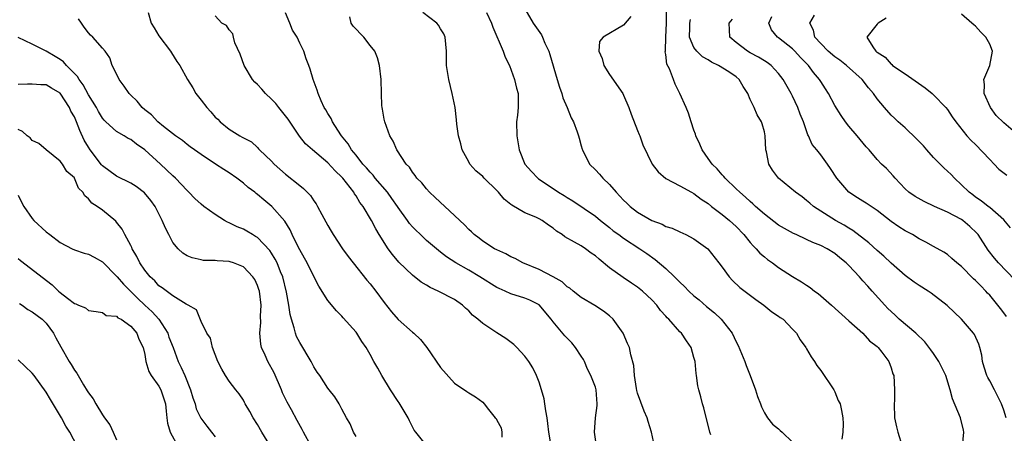
# Model space of a CAD drawing. Units: inches. Extents: x 2592000 to 2595000, y 1524000 to 1527000.
# Drawn here: x 2592533 to 2592673, y 1525083 to 1525141 of the extents above; entities that cross this region are included whole.
import ezdxf

# ---------------------------------------------------------------- set-up
doc = ezdxf.new("R2010")
doc.units = ezdxf.units.IN
doc.header["$MEASUREMENT"] = 0
doc.layers.add('LD25921524_2ft', color=122, linetype='Continuous')

msp = doc.modelspace()

# ---------------------------------------------------------------- linework, layer by layer
at = {"layer": 'LD25921524_2ft'}
for points, elevation in [([(2592604.99, 1525143), (2592606.17, 1525141), (2592607.32, 1525139.32), (2592607.48, 1525139), (2592607.84, 1525138.16), (2592608.38, 1525137), (2592608.54, 1525136.54), (2592609.56, 1525133), (2592609.91, 1525131.91), (2592610.23, 1525131), (2592610.39, 1525130.39), (2592610.99, 1525129), (2592611.57, 1525127.57), (2592611.87, 1525127), (2592612.43, 1525125.57), (2592612.61, 1525125), (2592612.68, 1525124.68), (2592613, 1525123.59), (2592613.12, 1525123.12), (2592613.16, 1525123), (2592614.16, 1525121), (2592615, 1525120.18), (2592615.57, 1525119.57), (2592616.04, 1525119), (2592617, 1525118.11), (2592617.95, 1525117), (2592618.47, 1525116.47), (2592619, 1525115.89), (2592619.46, 1525115.46), (2592619.92, 1525115), (2592621, 1525114.17), (2592623, 1525112.99), (2592624.48, 1525112.48), (2592625, 1525112.16), (2592625.9, 1525111.9), (2592627, 1525111.38), (2592627.85, 1525111), (2592629, 1525110.38), (2592630.98, 1525108.98), (2592632.53, 1525107), (2592633, 1525106.38), (2592634, 1525105), (2592634.49, 1525104.49), (2592635.51, 1525103.51), (2592637.78, 1525101.78), (2592638.9, 1525101), (2592640.07, 1525100.07), (2592641, 1525099.43), (2592641.25, 1525099.25), (2592641.65, 1525099), (2592643, 1525097.61), (2592643.55, 1525097), (2592644.07, 1525096.07), (2592644.88, 1525095), (2592645, 1525094.82), (2592645.65, 1525093.65), (2592646.1, 1525093), (2592646.45, 1525092.45), (2592647, 1525091.75), (2592647.29, 1525091.29), (2592648.59, 1525089.41), (2592648.86, 1525089), (2592649, 1525088.72), (2592649.49, 1525087.49), (2592649.74, 1525087), (2592649.93, 1525086.07), (2592650.12, 1525085), (2592650.17, 1525084.17), (2592650.14, 1525083), (2592650.02, 1525081.98)], 7978), ([(2592667.13, 1525081), (2592667.33, 1525083), (2592667.28, 1525083.28), (2592666.85, 1525085), (2592665.7, 1525087.7), (2592665.39, 1525089), (2592664.75, 1525091), (2592663.75, 1525093), (2592663, 1525094.15), (2592662.65, 1525094.65), (2592661.78, 1525095.78), (2592660.49, 1525097), (2592658.16, 1525099), (2592657.57, 1525099.57), (2592657, 1525100.08), (2592656.54, 1525100.54), (2592656.1, 1525101), (2592654.29, 1525103), (2592653.67, 1525103.67), (2592653, 1525104.46), (2592652.73, 1525104.73), (2592652.5, 1525105), (2592651, 1525106.62), (2592650.62, 1525107), (2592649.7, 1525107.7), (2592649, 1525108.34), (2592647.93, 1525109), (2592647, 1525109.46), (2592645.88, 1525109.88), (2592645, 1525110.32), (2592643.52, 1525111), (2592643.15, 1525111.15), (2592641.85, 1525111.85), (2592641, 1525112.36), (2592639, 1525113.91), (2592637.75, 1525115), (2592637.37, 1525115.37), (2592637, 1525115.67), (2592636.33, 1525116.33), (2592635.49, 1525117), (2592635, 1525117.49), (2592633.41, 1525119), (2592633.24, 1525119.24), (2592633, 1525119.47), (2592632.31, 1525120.31), (2592631.56, 1525121), (2592631, 1525121.8), (2592630.15, 1525123), (2592629.84, 1525123.84), (2592629.27, 1525125), (2592629.22, 1525125.22), (2592629, 1525125.82), (2592628.61, 1525127), (2592628.24, 1525128.24), (2592627.91, 1525129), (2592627, 1525131), (2592626.34, 1525132.34), (2592626.07, 1525133), (2592625.5, 1525134.5), (2592625.15, 1525135.15), (2592625, 1525136.56), (2592624.93, 1525136.93), (2592624.95, 1525137.05), (2592625.01, 1525139), (2592625.12, 1525141), (2592625.12, 1525142.88)], 7974), ([(2592591, 1525081.11), (2592589.48, 1525083), (2592589.28, 1525083.28), (2592588.59, 1525084.59), (2592588.43, 1525085), (2592587.15, 1525087.15), (2592587, 1525087.34), (2592585.91, 1525089), (2592584.65, 1525091), (2592584.08, 1525092.08), (2592583.53, 1525093), (2592583, 1525094.01), (2592582.43, 1525095), (2592581.82, 1525095.82), (2592581.13, 1525097), (2592581, 1525097.18), (2592579.19, 1525099.19), (2592579, 1525099.43), (2592578.21, 1525100.21), (2592577, 1525101.64), (2592575.7, 1525103.7), (2592575, 1525105.04), (2592574.04, 1525107), (2592573.68, 1525107.68), (2592573, 1525108.86), (2592572.85, 1525109.15), (2592571.94, 1525111), (2592571.66, 1525111.66), (2592570.91, 1525112.91), (2592569.06, 1525115), (2592567.92, 1525115.92), (2592567, 1525116.7), (2592566.82, 1525116.82), (2592566.62, 1525117), (2592565.69, 1525117.69), (2592565, 1525118.28), (2592564.06, 1525119), (2592563, 1525119.74), (2592562.22, 1525120.22), (2592561.06, 1525121), (2592559, 1525122.35), (2592558.06, 1525123), (2592557.45, 1525123.45), (2592557, 1525123.8), (2592556.35, 1525124.35), (2592555.38, 1525125), (2592553.66, 1525126.34), (2592552.85, 1525127), (2592551.96, 1525127.96), (2592551, 1525128.7), (2592550.65, 1525129), (2592549.9, 1525129.9), (2592549, 1525130.76), (2592548.77, 1525131), (2592548.07, 1525132.07), (2592547.34, 1525133), (2592547, 1525133.78), (2592546.39, 1525135), (2592546.06, 1525136.06), (2592545.36, 1525137), (2592545, 1525137.42), (2592543.61, 1525139), (2592543.27, 1525139.27), (2592543, 1525139.59), (2592542.41, 1525140.41), (2592542.03, 1525141), (2592541.58, 1525141.58)], 7992), ([(2592551.49, 1525142.51), (2592551.91, 1525141), (2592552.33, 1525140.33), (2592553, 1525139.2), (2592554.66, 1525137), (2592554.78, 1525136.78), (2592555.57, 1525135.57), (2592555.96, 1525135), (2592557.07, 1525133), (2592557.82, 1525131.82), (2592558.27, 1525131), (2592559, 1525130.07), (2592559.8, 1525129), (2592560.4, 1525128.4), (2592561, 1525127.67), (2592561.36, 1525127.36), (2592561.7, 1525127), (2592563, 1525125.95), (2592564.51, 1525125), (2592564.84, 1525124.84), (2592565, 1525124.72), (2592566.15, 1525124.15), (2592567, 1525123.34), (2592567.17, 1525123.17), (2592567.3, 1525123), (2592569, 1525121.39), (2592569.36, 1525121), (2592571, 1525119.57), (2592573, 1525117.95), (2592573.54, 1525117.54), (2592574.54, 1525116.54), (2592575, 1525115.79), (2592575.34, 1525115.34), (2592575.55, 1525115), (2592576.15, 1525113.85), (2592577, 1525112.28), (2592577.47, 1525111.47), (2592577.77, 1525111), (2592579.1, 1525109), (2592579.9, 1525107.9), (2592580.58, 1525107), (2592582.55, 1525104.55), (2592583, 1525104.02), (2592583.81, 1525103), (2592585, 1525101.38), (2592586.06, 1525100.06), (2592587, 1525098.98), (2592589, 1525097.17), (2592589.22, 1525097), (2592590.14, 1525096.14), (2592591.08, 1525095), (2592593, 1525092.15), (2592595, 1525089.91), (2592596.76, 1525088.76), (2592597, 1525088.56), (2592597.99, 1525087.99), (2592599, 1525087.23), (2592599.2, 1525087), (2592599.81, 1525086.19), (2592600.78, 1525085), (2592600.9, 1525084.9), (2592601, 1525084.7), (2592601.61, 1525083.61), (2592601.7, 1525083), (2592601.71, 1525082.29)], 7990), ([(2592608.65, 1525081.35), (2592608.38, 1525083), (2592608.22, 1525084.22), (2592608.15, 1525085), (2592607.97, 1525086.03), (2592607.84, 1525087), (2592607.71, 1525087.71), (2592607.36, 1525089), (2592607, 1525090.06), (2592606.64, 1525091), (2592606.1, 1525092.1), (2592605.55, 1525093), (2592605, 1525093.74), (2592603.86, 1525095), (2592603.43, 1525095.43), (2592602.28, 1525096.28), (2592601, 1525097.08), (2592599, 1525098.4), (2592598.28, 1525099), (2592597.56, 1525099.56), (2592597, 1525100.17), (2592596.57, 1525100.57), (2592596.13, 1525101), (2592595, 1525101.78), (2592592.69, 1525103), (2592591.51, 1525103.51), (2592591, 1525103.83), (2592590.26, 1525104.26), (2592589, 1525105.25), (2592587.09, 1525107.09), (2592586.18, 1525108.18), (2592585.59, 1525109), (2592584.3, 1525111), (2592583.8, 1525111.8), (2592583.19, 1525113), (2592582.02, 1525115), (2592581.56, 1525115.56), (2592581, 1525116.49), (2592580.78, 1525116.78), (2592580.67, 1525117), (2592579.12, 1525119), (2592579, 1525119.14), (2592578.03, 1525120.03), (2592577, 1525121.16), (2592574.81, 1525123), (2592573.85, 1525123.85), (2592572.97, 1525124.97), (2592571.35, 1525127.35), (2592570.06, 1525129), (2592569.61, 1525129.61), (2592569, 1525130.21), (2592568.14, 1525131), (2592567.63, 1525131.63), (2592567, 1525132.29), (2592566.62, 1525132.62), (2592566.31, 1525133), (2592565.11, 1525135), (2592564.57, 1525136.57), (2592563.81, 1525138.19), (2592563.58, 1525139), (2592563.49, 1525139.49), (2592563, 1525140.03), (2592562.63, 1525140.63), (2592561.95, 1525141), (2592561, 1525142)], 7988), ([(2592615.15, 1525081), (2592614.86, 1525083), (2592615.02, 1525085), (2592615.24, 1525086.76), (2592615.25, 1525087), (2592615.11, 1525089), (2592615, 1525089.35), (2592614.37, 1525091), (2592613.9, 1525091.9), (2592613.43, 1525093), (2592613.29, 1525093.28), (2592613, 1525093.76), (2592612.18, 1525095), (2592611.63, 1525095.63), (2592610.65, 1525096.65), (2592609, 1525098.65), (2592608.74, 1525099), (2592607, 1525101.03), (2592605.68, 1525101.68), (2592605, 1525101.98), (2592603, 1525102.62), (2592602.18, 1525103), (2592601.35, 1525103.35), (2592601, 1525103.52), (2592598.59, 1525105), (2592597, 1525105.95), (2592595.17, 1525107), (2592593.86, 1525107.86), (2592593, 1525108.53), (2592592.73, 1525108.73), (2592591, 1525110.17), (2592590.57, 1525110.57), (2592589, 1525112.11), (2592588.59, 1525112.59), (2592588.32, 1525113), (2592587, 1525114.82), (2592586.89, 1525115), (2592586.11, 1525116.11), (2592585.45, 1525117), (2592583.72, 1525119), (2592583.42, 1525119.42), (2592583, 1525119.83), (2592582.47, 1525120.47), (2592581.98, 1525121), (2592581, 1525122.25), (2592580.38, 1525123), (2592579.89, 1525123.89), (2592578.95, 1525125), (2592578.84, 1525125.16), (2592577.65, 1525127), (2592577.46, 1525127.46), (2592577, 1525128.16), (2592576.72, 1525128.71), (2592576.5, 1525129), (2592576.03, 1525129.97), (2592575.61, 1525131), (2592575.48, 1525131.48), (2592574.92, 1525133), (2592574.47, 1525134.47), (2592574.3, 1525135), (2592573.92, 1525135.92), (2592573.59, 1525137), (2592573, 1525138.15), (2592572.62, 1525139), (2592572, 1525140), (2592571.61, 1525141), (2592571, 1525142.43)], 7986), ([(2592623.4, 1525081), (2592622.98, 1525083), (2592622.5, 1525084.5), (2592622.37, 1525085), (2592621.94, 1525085.94), (2592621, 1525088.53), (2592620.89, 1525088.89), (2592620.83, 1525089.17), (2592620.53, 1525091), (2592620.44, 1525092.44), (2592620.03, 1525093.97), (2592619.82, 1525095), (2592619.55, 1525095.55), (2592618.96, 1525097), (2592617.53, 1525099), (2592617, 1525099.49), (2592616.14, 1525100.14), (2592614.93, 1525100.93), (2592613, 1525102.07), (2592611.84, 1525103), (2592611.38, 1525103.38), (2592611, 1525103.61), (2592610.29, 1525104.29), (2592609, 1525105), (2592607, 1525106.06), (2592604.7, 1525107), (2592603.59, 1525107.59), (2592603, 1525107.84), (2592602.27, 1525108.27), (2592601, 1525108.82), (2592600.68, 1525109), (2592599, 1525110.07), (2592598.48, 1525110.48), (2592597.77, 1525111), (2592597.39, 1525111.39), (2592597, 1525111.73), (2592596.39, 1525112.39), (2592595.73, 1525113), (2592595, 1525113.73), (2592592.26, 1525116.26), (2592591.43, 1525117), (2592591, 1525117.48), (2592590.34, 1525118.34), (2592589.64, 1525119), (2592589.39, 1525119.39), (2592589, 1525119.86), (2592588.58, 1525120.58), (2592588.14, 1525121), (2592586.79, 1525123), (2592586.26, 1525124.26), (2592585.81, 1525125), (2592585.08, 1525127), (2592585, 1525127.39), (2592584.78, 1525128.78), (2592584.72, 1525129), (2592584.68, 1525129.32), (2592584.62, 1525131), (2592584.58, 1525133), (2592584.35, 1525135), (2592584.06, 1525136.06), (2592583.68, 1525137), (2592583, 1525137.82), (2592582.12, 1525139), (2592580.58, 1525140.58), (2592580.29, 1525141), (2592580.11, 1525141.89)], 7984), ([(2592631.39, 1525082.61), (2592631.24, 1525083), (2592630.41, 1525086.41), (2592630.19, 1525087), (2592629.98, 1525087.98), (2592629.67, 1525089), (2592629.57, 1525089.57), (2592629.37, 1525091), (2592629.31, 1525091.31), (2592629.15, 1525093), (2592629, 1525093.58), (2592628.59, 1525095), (2592627.93, 1525095.93), (2592627.22, 1525097), (2592627, 1525097.22), (2592625.42, 1525099), (2592625.19, 1525099.19), (2592625, 1525099.43), (2592624.25, 1525100.25), (2592623.71, 1525101), (2592623, 1525101.75), (2592622.37, 1525102.37), (2592621.69, 1525103), (2592621, 1525103.54), (2592620.13, 1525104.13), (2592618.92, 1525104.92), (2592617, 1525106.3), (2592615.52, 1525107.52), (2592615, 1525108), (2592614.39, 1525108.39), (2592613.6, 1525109), (2592613, 1525109.39), (2592612.05, 1525109.95), (2592610.67, 1525110.67), (2592610.26, 1525111), (2592609.48, 1525111.48), (2592609, 1525111.91), (2592608.33, 1525112.33), (2592607.44, 1525113), (2592607, 1525113.25), (2592606.54, 1525113.46), (2592605, 1525114.08), (2592603.15, 1525115.15), (2592603, 1525115.28), (2592602.03, 1525116.03), (2592601.25, 1525117), (2592601, 1525117.27), (2592599.2, 1525119), (2592599, 1525119.23), (2592598.04, 1525120.04), (2592597.18, 1525121), (2592597, 1525121.3), (2592596.09, 1525123), (2592595.88, 1525123.88), (2592595.57, 1525125), (2592595.33, 1525126.67), (2592595.28, 1525127.28), (2592595.06, 1525129), (2592594.67, 1525131), (2592594.2, 1525133), (2592593.86, 1525135), (2592593.83, 1525135.83), (2592593.85, 1525137), (2592593.68, 1525139), (2592593.45, 1525139.45), (2592593, 1525140.16), (2592592.7, 1525140.7), (2592592.49, 1525141), (2592590.5, 1525142.5)], 7982), ([(2592599.51, 1525142.49), (2592600.22, 1525141), (2592600.41, 1525140.41), (2592601.9, 1525137), (2592602.18, 1525136.18), (2592602.78, 1525135), (2592603.53, 1525133), (2592603.78, 1525131.78), (2592604.03, 1525131), (2592604.05, 1525129.95), (2592604.04, 1525129), (2592603.94, 1525127.94), (2592603.81, 1525127), (2592603.82, 1525125), (2592604.15, 1525123), (2592604.99, 1525121), (2592605.93, 1525119.93), (2592606.82, 1525119), (2592606.92, 1525118.92), (2592609, 1525117.55), (2592609.78, 1525117), (2592610.55, 1525116.55), (2592611, 1525116.24), (2592611.79, 1525115.79), (2592615, 1525113.59), (2592615.71, 1525113), (2592617, 1525111.99), (2592617.54, 1525111.54), (2592618.32, 1525111), (2592619, 1525110.49), (2592621.33, 1525109), (2592622.3, 1525108.3), (2592623.49, 1525107.49), (2592625, 1525106.17), (2592626.24, 1525105), (2592627, 1525104.24), (2592627.66, 1525103.65), (2592628.27, 1525103), (2592629, 1525102.33), (2592629.73, 1525101.73), (2592630.79, 1525100.79), (2592631.89, 1525099.89), (2592632.86, 1525099), (2592634.43, 1525097), (2592635, 1525095.8), (2592635.27, 1525095.27), (2592636.22, 1525093), (2592636.42, 1525092.42), (2592636.99, 1525091), (2592637.73, 1525089), (2592638.02, 1525088.02), (2592638.45, 1525087), (2592638.58, 1525086.58), (2592639, 1525085.74), (2592639.45, 1525085), (2592640.13, 1525084.13), (2592641, 1525083.45), (2592641.23, 1525083.23), (2592641.52, 1525083), (2592643, 1525081.55)], 7980), ([(2592620.05, 1525141.95), (2592619, 1525140.7), (2592616.11, 1525139), (2592615.6, 1525138.4), (2592615.49, 1525137), (2592615.98, 1525135.98), (2592616.18, 1525135), (2592617, 1525133.72), (2592618.89, 1525131), (2592619, 1525130.78), (2592619.75, 1525129), (2592620.09, 1525128.09), (2592621, 1525125.76), (2592621.2, 1525125.2), (2592621.3, 1525125), (2592621.74, 1525123.74), (2592623.08, 1525121), (2592623.9, 1525119.9), (2592625, 1525118.97), (2592627, 1525117.93), (2592628.65, 1525117), (2592629, 1525116.83), (2592630.02, 1525116.02), (2592631, 1525115.4), (2592631.48, 1525115), (2592633, 1525113.86), (2592634.05, 1525113), (2592635, 1525112.13), (2592636.1, 1525111), (2592637, 1525109.87), (2592637.4, 1525109.4), (2592637.82, 1525109), (2592638.36, 1525108.36), (2592639, 1525107.83), (2592639.46, 1525107.46), (2592640.13, 1525107), (2592641, 1525106.35), (2592643, 1525105.04), (2592644.29, 1525104.29), (2592645, 1525103.81), (2592645.51, 1525103.51), (2592646.12, 1525103), (2592646.64, 1525102.64), (2592648.53, 1525101), (2592651, 1525098.77), (2592653, 1525097), (2592653.95, 1525095.95), (2592655, 1525095.13), (2592655.14, 1525095), (2592655.69, 1525094.31), (2592656.68, 1525093), (2592657, 1525092.09), (2592657.25, 1525091.25), (2592657.37, 1525091), (2592657.5, 1525089), (2592657.47, 1525087.47), (2592657.44, 1525087), (2592657.5, 1525085), (2592657.75, 1525083.75), (2592657.93, 1525083), (2592658.57, 1525081)], 7976), ([(2592673.33, 1525085), (2592673, 1525086.08), (2592672.67, 1525087), (2592671.66, 1525089), (2592671, 1525090.25), (2592670.72, 1525090.72), (2592670.59, 1525091), (2592670.22, 1525092.22), (2592669.96, 1525093), (2592669.89, 1525093.88), (2592669.59, 1525095), (2592669.45, 1525095.45), (2592668.82, 1525096.82), (2592668.69, 1525097), (2592666.97, 1525099), (2592664.96, 1525100.96), (2592662.69, 1525102.69), (2592662.25, 1525103), (2592661, 1525103.76), (2592660.27, 1525104.27), (2592659, 1525105.22), (2592657, 1525106.96), (2592655.95, 1525107.95), (2592655, 1525108.75), (2592653.83, 1525109.83), (2592651.58, 1525111.58), (2592651, 1525111.9), (2592650.32, 1525112.32), (2592649.09, 1525113), (2592645.95, 1525115), (2592645.44, 1525115.44), (2592645, 1525115.85), (2592644.35, 1525116.35), (2592643.44, 1525117), (2592641, 1525119), (2592640.16, 1525120.16), (2592639.65, 1525121), (2592639.28, 1525122.72), (2592639.2, 1525123), (2592639.11, 1525125), (2592639, 1525125.56), (2592638.7, 1525126.7), (2592638.6, 1525127), (2592637.97, 1525127.97), (2592637.54, 1525129), (2592637, 1525130.18), (2592636.66, 1525131), (2592636, 1525132), (2592635.43, 1525133), (2592635, 1525133.35), (2592633.93, 1525134.07), (2592632.49, 1525135), (2592631.47, 1525135.47), (2592631, 1525135.77), (2592630.23, 1525136.23), (2592629.42, 1525137), (2592629, 1525137.54), (2592628.36, 1525139), (2592628.39, 1525140.39), (2592628.42, 1525141), (2592628.5, 1525141.5)], 7972), ([(2592673.39, 1525099.39), (2592673, 1525099.92), (2592672.51, 1525100.51), (2592672.16, 1525101), (2592671, 1525102.41), (2592670.7, 1525102.7), (2592670.44, 1525103), (2592669.72, 1525103.72), (2592669, 1525104.49), (2592668.72, 1525104.72), (2592667, 1525106.49), (2592666.34, 1525107), (2592665.63, 1525107.63), (2592665, 1525108.17), (2592664.49, 1525108.49), (2592663, 1525109.3), (2592661.93, 1525109.93), (2592661, 1525110.41), (2592660.05, 1525111), (2592659, 1525111.52), (2592658.1, 1525112.1), (2592657, 1525112.84), (2592655, 1525114.41), (2592653.45, 1525115.45), (2592653, 1525115.75), (2592652.22, 1525116.22), (2592651, 1525117.01), (2592649.28, 1525119), (2592648.38, 1525120.38), (2592647.94, 1525121), (2592647, 1525122.29), (2592646.43, 1525123), (2592645.8, 1525123.8), (2592645.27, 1525125), (2592645.17, 1525125.17), (2592644.53, 1525127), (2592644.1, 1525128.1), (2592643.77, 1525129), (2592643, 1525130.65), (2592642.81, 1525131), (2592641.65, 1525133), (2592641, 1525133.84), (2592639.94, 1525135), (2592639.4, 1525135.4), (2592639, 1525135.62), (2592638.16, 1525136.16), (2592637, 1525136.76), (2592636.58, 1525137), (2592635, 1525138.25), (2592634.08, 1525139), (2592634.04, 1525140.04), (2592634.02, 1525141), (2592634.47, 1525141.53)], 7970), ([(2592674.57, 1525104.57), (2592672.27, 1525107), (2592671.67, 1525107.67), (2592670.79, 1525108.79), (2592669.34, 1525111), (2592669.19, 1525111.19), (2592668.16, 1525112.16), (2592667.18, 1525113), (2592667, 1525113.13), (2592665, 1525114.19), (2592663.14, 1525115), (2592661.68, 1525115.68), (2592660.41, 1525116.41), (2592659.52, 1525117), (2592659, 1525117.51), (2592657.56, 1525119), (2592657.31, 1525119.31), (2592656.35, 1525120.35), (2592655.65, 1525121), (2592655, 1525121.67), (2592653.9, 1525123), (2592653.45, 1525123.46), (2592652.19, 1525125), (2592651, 1525126.36), (2592650.51, 1525127), (2592649.88, 1525127.88), (2592649, 1525129.33), (2592648.12, 1525131), (2592647.67, 1525131.67), (2592647, 1525132.72), (2592646.84, 1525133), (2592645.99, 1525133.99), (2592645.27, 1525135), (2592644.13, 1525136.13), (2592643.34, 1525137), (2592643, 1525137.35), (2592641, 1525138.9), (2592640.85, 1525139), (2592640.02, 1525140.02), (2592639.63, 1525141), (2592640.05, 1525141.95)], 7968), ([(2592673.95, 1525111.95), (2592673, 1525113.09), (2592671, 1525114.82), (2592670.76, 1525115), (2592669.8, 1525115.8), (2592669, 1525116.33), (2592668.62, 1525116.62), (2592668.1, 1525117), (2592667, 1525118.08), (2592666, 1525119), (2592665.52, 1525119.52), (2592664.46, 1525120.46), (2592663.95, 1525121), (2592663, 1525121.95), (2592662.07, 1525123), (2592661.59, 1525123.59), (2592661, 1525124.2), (2592660.6, 1525124.6), (2592659, 1525126.13), (2592657.98, 1525127), (2592657.5, 1525127.5), (2592657, 1525127.95), (2592656.04, 1525129), (2592655, 1525130.26), (2592654.48, 1525131), (2592653.79, 1525131.79), (2592652.87, 1525133), (2592650.68, 1525135), (2592649.72, 1525135.72), (2592649, 1525136.23), (2592648.05, 1525137), (2592647, 1525138.08), (2592646.16, 1525139), (2592645.99, 1525139.99), (2592645.44, 1525141), (2592646.11, 1525142.11)], 7966), ([(2592656.31, 1525141.69), (2592655.14, 1525141), (2592655, 1525140.86), (2592653.57, 1525139), (2592654.39, 1525137.61), (2592654.83, 1525137), (2592654.93, 1525136.93), (2592655, 1525136.86), (2592656.14, 1525136.14), (2592657, 1525135.16), (2592657.1, 1525135.1), (2592657.19, 1525135), (2592659, 1525133.79), (2592661.82, 1525131.82), (2592662.81, 1525131), (2592663, 1525130.81), (2592664.79, 1525129), (2592665, 1525128.72), (2592665.69, 1525127.69), (2592666.19, 1525127), (2592667.76, 1525125), (2592668.36, 1525124.36), (2592669, 1525123.8), (2592671, 1525121.65), (2592671.64, 1525121), (2592672.29, 1525120.29), (2592673.41, 1525119.41)], 7964), ([(2592675, 1525125.13), (2592673, 1525126.84), (2592671.91, 1525127.91), (2592671.12, 1525129), (2592670.23, 1525131), (2592670.28, 1525132.28), (2592670.15, 1525133), (2592671.04, 1525135), (2592671.4, 1525137), (2592671, 1525138.01), (2592670.44, 1525139), (2592669.72, 1525139.72), (2592669, 1525140.57), (2592668.74, 1525140.74), (2592668.48, 1525141), (2592667, 1525142.28)], 7962), ([(2592581, 1525082.39), (2592580.62, 1525083), (2592580.18, 1525084.18), (2592579.63, 1525085), (2592579, 1525086.24), (2592578.59, 1525087), (2592577.99, 1525087.99), (2592577.2, 1525089), (2592577, 1525089.24), (2592575.85, 1525091), (2592575.48, 1525091.48), (2592575, 1525092.26), (2592574.62, 1525093), (2592573, 1525095.71), (2592572.56, 1525096.56), (2592572.39, 1525097), (2592572.22, 1525097.78), (2592571.82, 1525099), (2592571.65, 1525099.65), (2592571.48, 1525101), (2592571.15, 1525102.85), (2592570.59, 1525105), (2592570.29, 1525105.71), (2592569.78, 1525107), (2592569.52, 1525107.52), (2592569, 1525108.36), (2592568.74, 1525108.74), (2592567, 1525110.57), (2592566.74, 1525110.74), (2592566.28, 1525111), (2592565.49, 1525111.49), (2592565, 1525111.77), (2592564.12, 1525112.12), (2592563, 1525112.68), (2592562.76, 1525112.76), (2592562.34, 1525113), (2592561, 1525113.85), (2592559.41, 1525115), (2592559, 1525115.31), (2592558.13, 1525116.13), (2592557.27, 1525117), (2592557, 1525117.24), (2592555.38, 1525119), (2592555, 1525119.34), (2592553.24, 1525121), (2592551, 1525123.04), (2592549.81, 1525123.81), (2592549, 1525124.47), (2592548.64, 1525124.64), (2592548.06, 1525125), (2592547, 1525125.61), (2592545.46, 1525127), (2592545.23, 1525127.23), (2592545, 1525127.5), (2592544.45, 1525128.45), (2592544.14, 1525129), (2592543, 1525130.83), (2592542.24, 1525132.24), (2592541.67, 1525133), (2592541.43, 1525133.43), (2592539.87, 1525135), (2592539.48, 1525135.48), (2592539, 1525135.83), (2592538.27, 1525136.27), (2592537, 1525137), (2592535, 1525138.02), (2592533, 1525138.97)], 7994), ([(2592574.61, 1525081), (2592573.55, 1525083), (2592573.35, 1525083.35), (2592572.66, 1525084.66), (2592571.85, 1525086.15), (2592571.24, 1525087.24), (2592570.58, 1525088.58), (2592570.44, 1525089), (2592569.4, 1525091.4), (2592568.49, 1525093), (2592568.11, 1525093.89), (2592567.58, 1525095), (2592567.47, 1525095.47), (2592567.33, 1525097), (2592567.46, 1525098.54), (2592567.45, 1525099.45), (2592567.51, 1525101), (2592567.27, 1525103), (2592567.21, 1525103.21), (2592567, 1525103.78), (2592566.61, 1525104.61), (2592566.36, 1525105), (2592565, 1525106.42), (2592563.59, 1525107), (2592563.15, 1525107.15), (2592563, 1525107.2), (2592561.28, 1525107.28), (2592561, 1525107.33), (2592559.34, 1525107.34), (2592559, 1525107.4), (2592557.71, 1525107.71), (2592557, 1525108.01), (2592556.39, 1525108.39), (2592555.72, 1525109), (2592555, 1525109.9), (2592554.4, 1525111), (2592553.92, 1525111.92), (2592553.49, 1525113), (2592552.47, 1525115), (2592551.85, 1525115.85), (2592550.94, 1525116.94), (2592549.8, 1525117.8), (2592549, 1525118.28), (2592547, 1525119.29), (2592545, 1525120.74), (2592544.87, 1525120.87), (2592543.25, 1525123), (2592543, 1525123.39), (2592542.41, 1525124.41), (2592541.78, 1525125.78), (2592541.31, 1525127), (2592541, 1525127.71), (2592540.52, 1525128.52), (2592540.3, 1525129), (2592539, 1525131.04), (2592537.75, 1525131.75), (2592537, 1525132.24), (2592536.25, 1525132.25), (2592535, 1525132.34), (2592534.34, 1525132.34), (2592533, 1525132.27)], 7996), ([(2592569, 1525080.77), (2592567.62, 1525083), (2592567, 1525084.05), (2592566.38, 1525085), (2592565.92, 1525085.92), (2592565.26, 1525087), (2592565.18, 1525087.18), (2592565, 1525087.51), (2592564.41, 1525088.41), (2592563.91, 1525089), (2592563, 1525090.21), (2592562.46, 1525091), (2592561.93, 1525091.93), (2592561.37, 1525093), (2592560.61, 1525095), (2592560.32, 1525096.32), (2592559.81, 1525097), (2592559, 1525098.66), (2592558.33, 1525100.33), (2592557.17, 1525101), (2592556.86, 1525101.14), (2592555, 1525102.32), (2592553.45, 1525103.45), (2592553, 1525103.74), (2592552.42, 1525104.42), (2592551.75, 1525105), (2592551, 1525105.94), (2592550.29, 1525107), (2592549.88, 1525107.88), (2592549.21, 1525109), (2592549.15, 1525109.15), (2592549, 1525109.44), (2592548.16, 1525111), (2592547.77, 1525111.77), (2592547, 1525112.78), (2592546.9, 1525112.9), (2592545, 1525114.46), (2592544.22, 1525115), (2592543.46, 1525115.46), (2592543, 1525116.06), (2592542.48, 1525116.48), (2592542.19, 1525117), (2592541.6, 1525117.6), (2592541.04, 1525119), (2592541, 1525119.06), (2592539.94, 1525119.94), (2592539.3, 1525121), (2592539, 1525121.4), (2592537.01, 1525123.01), (2592535.94, 1525123.94), (2592535, 1525124.36), (2592534.7, 1525124.7), (2592534.28, 1525125), (2592533.62, 1525125.62), (2592533, 1525125.92)], 7998), ([(2592533, 1525116.59), (2592533.52, 1525115.52), (2592533.81, 1525115), (2592535, 1525113.28), (2592535.26, 1525113), (2592537, 1525111.41), (2592537.51, 1525111), (2592539, 1525109.9), (2592540.68, 1525109), (2592541, 1525108.85), (2592542.39, 1525108.39), (2592543, 1525108.22), (2592543.8, 1525107.8), (2592545, 1525107.13), (2592547, 1525105.12), (2592547.09, 1525105), (2592547.99, 1525103.99), (2592548.96, 1525103), (2592549.97, 1525101.97), (2592550.99, 1525100.99), (2592552.04, 1525100.04), (2592552.98, 1525099), (2592554.27, 1525097), (2592554.44, 1525096.45), (2592555.01, 1525094.99), (2592555.76, 1525093), (2592556.17, 1525092.17), (2592556.69, 1525091), (2592557.51, 1525089), (2592557.84, 1525087.84), (2592558.14, 1525087), (2592558.31, 1525086.31), (2592558.96, 1525084.96), (2592559.82, 1525083.82), (2592560.5, 1525083), (2592561, 1525082.33)], 8000), ([(2592533, 1525107.63), (2592533.35, 1525107.35), (2592537.87, 1525103.87), (2592538.77, 1525103), (2592539, 1525102.8), (2592540.03, 1525101.97), (2592541, 1525101.23), (2592541.19, 1525101.19), (2592541.58, 1525101), (2592542.6, 1525100.6), (2592543, 1525100.23), (2592544.09, 1525100.09), (2592545, 1525099.93), (2592545.54, 1525099.54), (2592547, 1525099.42), (2592547.18, 1525099.18), (2592547.63, 1525099), (2592549, 1525098.02), (2592549.86, 1525097), (2592550.16, 1525096.16), (2592550.75, 1525095), (2592551, 1525093.99), (2592551.16, 1525093), (2592551.58, 1525091.58), (2592551.91, 1525091), (2592553, 1525089.51), (2592553.29, 1525089), (2592553.95, 1525087), (2592554.06, 1525085.94), (2592554.12, 1525085), (2592554.25, 1525084.25), (2592554.6, 1525083), (2592555.69, 1525081)], 8002), ([(2592533.22, 1525101.22), (2592533.57, 1525101), (2592534.38, 1525100.38), (2592535, 1525100.06), (2592536.44, 1525099), (2592537, 1525098.44), (2592538.04, 1525097), (2592538.35, 1525096.35), (2592539.07, 1525095.07), (2592540.28, 1525093), (2592540.56, 1525092.56), (2592541, 1525091.77), (2592541.34, 1525091.34), (2592542.29, 1525089.71), (2592542.84, 1525088.84), (2592543, 1525088.56), (2592543.69, 1525087.69), (2592544.03, 1525087), (2592545, 1525085.45), (2592545.3, 1525085), (2592546.02, 1525084.02), (2592546.51, 1525083), (2592547, 1525081.88)], 8004), ([(2592541.38, 1525081), (2592540.37, 1525083), (2592539.81, 1525083.81), (2592539.19, 1525085), (2592537.61, 1525087.61), (2592537, 1525088.67), (2592535.29, 1525091), (2592535, 1525091.36), (2592533, 1525093.24)], 8006)]:
    msp.add_lwpolyline(points, dxfattribs=dict(at, elevation=elevation))

doc.saveas('drawing.dxf')
